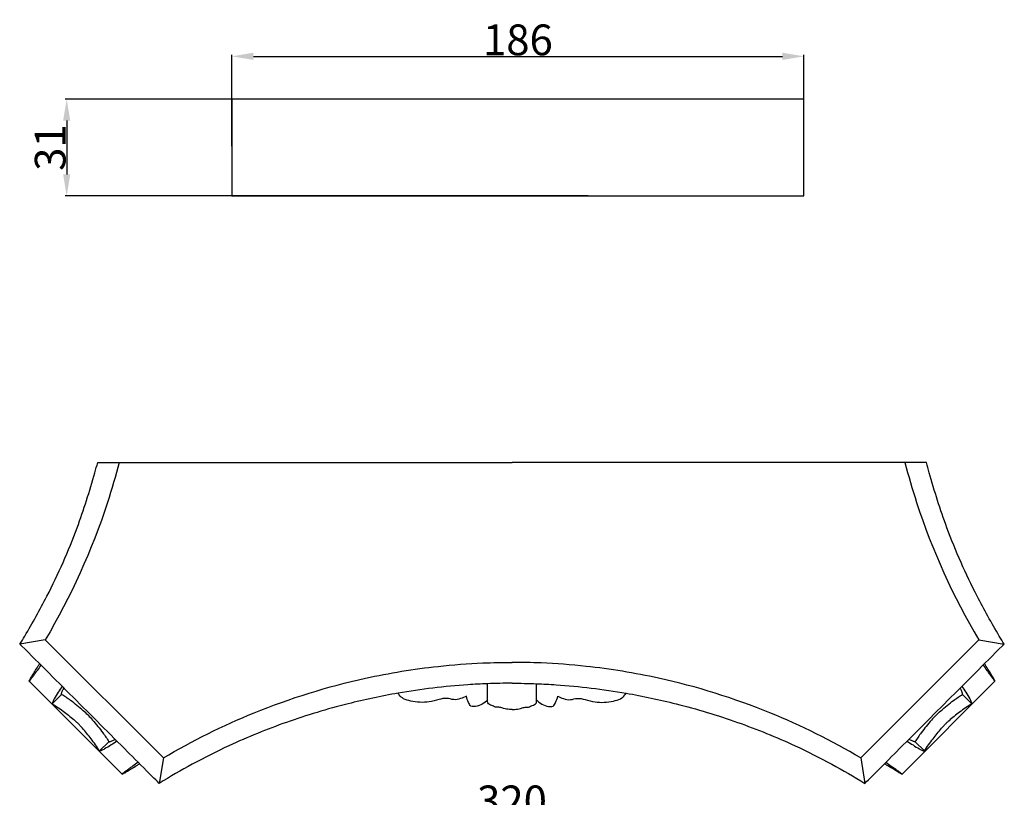
# Model space of a CAD drawing. Units: millimetres. Extents: x 0 to 1100, y 23 to 2123.
# Drawn here: x 548 to 868, y 726 to 979 of the extents above; entities that cross this region are included whole.
import ezdxf

# ---------------------------------------------------------------- set-up
doc = ezdxf.new("R2010")
doc.units = ezdxf.units.MM
doc.layers.add('Default', color=7, linetype='Continuous', true_color=0xffffff)
doc.styles.add('Arial', font='arial.ttf')
doc.dimstyles.new('Default', dxfattribs={"dimtxt": 10, "dimasz": 7, "dimexe": 0.5, "dimexo": 0.5, "dimgap": 0.25, "dimtad": 1, "dimtoh": 1, "dimdec": 0, "dimzin": 1, "dimdsep": 46, "dimtxsty": 'Arial', "dimcen": 0.5, "dimazin": 0, "dimtfac": 1, "dimtdec": 4, "dimtix": 1, "dimtmove": 1, "dimatfit": 3, "dimfxl": 0, "dimtolj": 1, "dimtzin": 1, "dimarcsym": 0})

# ---------------------------------------------------------------- blocks, each defined once
blk = doc.blocks.new('*D201')
at = {"layer": 'Default', "color": 0, "lineweight": -2, "transparency": 16777216}
for p, q in [((548.18, 683.34), (548.18, 720.15)), ((861.31, 719.65), (555.18, 719.65)), ((868.31, 683.34), (868.31, 720.15))]:
    blk.add_line(p, q, dxfattribs=at)
at = {"layer": 'Default', "color": 0, "transparency": 16777216}
for points in [[(555.18, 720.82), (555.18, 718.48), (548.18, 719.65)], [(861.31, 720.82), (861.31, 718.48), (868.31, 719.65)]]:
    blk.add_solid(points, dxfattribs=at)
at = {"layer": 'Defpoints', "color": 0, "transparency": 16777216}
for p in [(548.18, 719.65), (548.18, 682.84), (868.31, 682.84)]:
    blk.add_point(p, dxfattribs=at)
at = {"layer": 'Default', "color": 0, "transparency": 16777216, "insert": (708.25, 725.01), "char_height": 10, "attachment_point": 5, "style": 'Arial'}
blk.add_mtext('\\A1;320', dxfattribs=at)
blk = doc.blocks.new('*D194')
at = {"layer": 'Default', "color": 0, "lineweight": -2, "transparency": 16777216}
for p, q in [((733.05, 953.24), (562.96, 953.24)), ((563.46, 946.24), (563.46, 928.76)), ((733.05, 921.76), (562.96, 921.76))]:
    blk.add_line(p, q, dxfattribs=at)
at = {"layer": 'Default', "color": 0, "transparency": 16777216}
for points in [[(562.3, 946.24), (564.63, 946.24), (563.46, 953.24)], [(562.3, 928.76), (564.63, 928.76), (563.46, 921.76)]]:
    blk.add_solid(points, dxfattribs=at)
at = {"layer": 'Defpoints', "color": 0, "transparency": 16777216}
for p in [(733.55, 953.24), (563.46, 921.76), (733.55, 921.76)]:
    blk.add_point(p, dxfattribs=at)
at = {"layer": 'Default', "color": 0, "transparency": 16777216, "insert": (558.1, 937.5), "char_height": 10, "attachment_point": 5, "rotation": 90, "style": 'Arial'}
blk.add_mtext('\\A1;31', dxfattribs=at)
blk = doc.blocks.new('*D195')
at = {"layer": 'Default', "color": 0, "lineweight": -2, "transparency": 16777216}
for p, q in [((617.15, 938), (617.15, 967.66)), ((624.15, 967.16), (796.17, 967.16)), ((803.17, 938), (803.17, 967.66))]:
    blk.add_line(p, q, dxfattribs=at)
at = {"layer": 'Default', "color": 0, "transparency": 16777216}
for points in [[(624.15, 968.33), (624.15, 966), (617.15, 967.16)], [(796.17, 968.33), (796.17, 966), (803.17, 967.16)]]:
    blk.add_solid(points, dxfattribs=at)
at = {"layer": 'Defpoints', "color": 0, "transparency": 16777216}
for p in [(803.17, 967.16), (617.15, 937.5), (803.17, 937.5)]:
    blk.add_point(p, dxfattribs=at)
at = {"layer": 'Default', "color": 0, "transparency": 16777216, "insert": (710.16, 972.52), "char_height": 10, "attachment_point": 5, "style": 'Arial'}
blk.add_mtext('\\A1;186', dxfattribs=at)

msp = doc.modelspace()

# ---------------------------------------------------------------- linework, layer by layer
at = {"layer": 'Default'}
for p, q in [((573.55, 835.08), (708.28, 835.08)), ((842.97, 835.08), (708.25, 835.08)), ((556.5, 777.36), (548.25, 776.01)), ((556.5, 777.36), (594.9, 738.96)), ((860.02, 777.36), (821.63, 738.96)), ((860.02, 777.36), (868.27, 776.01)), ((551.27, 763.94), (581.47, 733.73)), ((865.26, 763.94), (835.05, 733.73)), ((561.79, 759.66), (558.78, 756.59)), ((854.73, 759.66), (857.74, 756.59)), ((577.19, 744.25), (574.12, 741.25)), ((839.33, 744.25), (842.4, 741.25)), ((594.9, 738.96), (593.55, 730.71)), ((821.63, 738.96), (822.97, 730.71))]:
    msp.add_line(p, q, dxfattribs=at)
msp.add_lwpolyline([(617.15, 921.76), (803.17, 921.76), (803.17, 953.24), (617.15, 953.24), (617.15, 921.76)], dxfattribs=at)
for points, knots in [([(548.25, 776.01), (548.78, 776.88), (551.87, 781.98), (558.72, 794.28), (566.6, 811.98), (571.26, 826.81), (573.25, 833.97), (573.55, 835.08)], [0, 0, 0, 0, 1.533472, 8.934527, 21.098419, 30.495452, 32.227783, 32.227783, 32.227783, 32.227783]), ([(580.53, 835.08), (579.39, 830.7), (573.55, 810.65), (564.82, 791.43), (556.5, 777.36)], [0, 0, 0, 0, 6.790404, 31.30265, 31.30265, 31.30265, 31.30265]), ([(835.99, 835.08), (837.13, 830.7), (842.97, 810.65), (851.7, 791.43), (860.02, 777.36)], [0, 0, 0, 0, 6.790404, 31.30265, 31.30265, 31.30265, 31.30265]), ([(868.27, 776.01), (867.74, 776.88), (864.65, 781.98), (857.8, 794.28), (849.92, 811.98), (845.26, 826.81), (843.27, 833.97), (842.97, 835.08)], [0, 0, 0, 0, 1.533472, 8.934527, 21.098419, 30.495452, 32.227783, 32.227783, 32.227783, 32.227783]), ([(593.55, 730.71), (592.78, 731.47), (589.56, 734.66), (574.5, 749.8), (560.15, 764.12), (548.25, 776.01)], [0, 0, 0, 0, 1.618355, 6.795251, 32.018825, 32.018825, 32.018825, 32.018825]), ([(822.97, 730.71), (823.74, 731.47), (826.96, 734.66), (842.02, 749.8), (856.37, 764.12), (868.27, 776.01)], [0, 0, 0, 0, 1.618355, 6.795251, 32.018825, 32.018825, 32.018825, 32.018825]), ([(555.09, 769.15), (554.68, 768.58), (554.04, 767.7), (553.25, 766.54), (552.71, 765.81), (552.33, 765.27), (552.03, 764.85), (551.75, 764.49), (551.54, 764.21), (551.39, 764.04), (551.33, 763.98), (551.25, 763.91), (551.3, 764.1), (551.4, 764.24), (551.71, 764.86), (552.27, 765.76), (553.11, 767.16), (553.92, 768.46), (554.45, 769.31), (554.63, 769.61)], [0, 0, 0, 0, 1.046591, 1.636007, 2.113659, 2.400403, 2.622251, 2.890306, 3.079654, 3.15876, 3.211358, 3.232622, 3.269624, 3.390171, 3.576757, 4.234688, 5.034874, 6.005079, 6.531977, 6.531977, 6.531977, 6.531977]), ([(594.9, 738.96), (604.34, 744.56), (625.58, 755.14), (655.9, 764.57), (681.1, 768.69), (697.08, 769.9), (705.12, 770.07), (708.29, 770.07)], [0, 0, 0, 0, 16.464264, 35.428044, 47.372813, 54.68109, 59.433249, 59.433249, 59.433249, 59.433249]), ([(821.63, 738.96), (812.18, 744.56), (790.94, 755.14), (760.62, 764.57), (735.42, 768.69), (719.45, 769.9), (711.4, 770.07), (708.23, 770.07)], [0, 0, 0, 0, 16.464264, 35.428044, 47.372813, 54.68109, 59.433249, 59.433249, 59.433249, 59.433249]), ([(861.43, 769.15), (861.84, 768.58), (862.48, 767.7), (863.28, 766.54), (863.81, 765.81), (864.19, 765.27), (864.5, 764.85), (864.77, 764.49), (864.98, 764.21), (865.13, 764.04), (865.19, 763.98), (865.27, 763.91), (865.22, 764.1), (865.13, 764.24), (864.81, 764.86), (864.25, 765.76), (863.41, 767.16), (862.6, 768.46), (862.08, 769.31), (861.89, 769.61)], [0, 0, 0, 0, 1.046591, 1.636007, 2.113659, 2.400403, 2.622251, 2.890306, 3.079654, 3.15876, 3.211358, 3.232622, 3.269624, 3.390171, 3.576757, 4.234688, 5.034874, 6.005079, 6.531977, 6.531977, 6.531977, 6.531977]), ([(561.99, 762.27), (561.56, 761.64), (560.69, 760.31), (559.65, 758.64), (559.02, 757.45), (558.82, 756.93), (558.78, 756.71), (558.78, 756.64), (558.78, 756.61)], [0, 0, 0, 0, 1.149241, 2.391005, 2.948437, 3.162868, 3.223004, 3.272111, 3.272111, 3.272111, 3.272111]), ([(708.26, 763.29), (705.61, 763.28), (700.82, 763.18), (688.43, 762.5), (673.2, 760.68), (653.48, 756.48), (635.03, 750.94), (618.21, 744.08), (604.51, 737.21), (597.07, 732.9), (593.55, 730.71)], [0, 0, 0, 0, 3.978457, 7.174161, 18.616545, 26.924238, 37.370026, 47.464854, 54.120426, 60.340517, 60.340517, 60.340517, 60.340517]), ([(708.28, 754.71), (707.99, 754.71), (707.06, 754.75), (705.73, 754.97), (704.29, 755.56), (702.89, 755.35), (701.86, 756.06), (700.9, 756.24), (700.27, 756.83), (700.35, 758.08), (700.31, 760.11), (700.32, 761.97), (700.3, 763.12)], [0, 0, 0, 0, 0.429247, 1.388717, 2.008374, 2.739976, 3.391587, 3.784505, 4.201226, 4.533933, 5.583933, 7.30255, 7.30255, 7.30255, 7.30255]), ([(708.25, 754.71), (708.53, 754.71), (709.46, 754.75), (710.79, 754.97), (712.23, 755.56), (713.64, 755.35), (714.66, 756.06), (715.62, 756.24), (716.25, 756.83), (716.18, 758.08), (716.21, 760.11), (716.2, 761.97), (716.22, 763.12)], [0, 0, 0, 0, 0.429247, 1.388717, 2.008374, 2.739976, 3.391587, 3.784505, 4.201226, 4.533933, 5.583933, 7.30255, 7.30255, 7.30255, 7.30255]), ([(708.26, 763.29), (710.91, 763.28), (715.7, 763.18), (728.1, 762.5), (743.32, 760.68), (763.04, 756.48), (781.49, 750.94), (798.31, 744.08), (812.02, 737.21), (819.45, 732.9), (822.97, 730.71)], [0, 0, 0, 0, 3.978457, 7.174161, 18.616545, 26.924238, 37.370026, 47.464854, 54.120426, 60.340517, 60.340517, 60.340517, 60.340517]), ([(854.53, 762.27), (854.96, 761.64), (855.84, 760.31), (856.88, 758.64), (857.5, 757.45), (857.7, 756.93), (857.75, 756.71), (857.74, 756.64), (857.74, 756.61)], [0, 0, 0, 0, 1.149241, 2.391005, 2.948437, 3.162868, 3.223004, 3.272111, 3.272111, 3.272111, 3.272111]), ([(561.79, 759.66), (561.79, 759.77), (561.8, 760.03), (562.01, 760.6), (562.27, 761.16), (562.5, 761.59), (562.56, 761.71)], [0, 0, 0, 0, 0.173885, 0.379375, 0.909216, 1.10523, 1.10523, 1.10523, 1.10523]), ([(570.43, 752.89), (569.91, 753.38), (568.72, 754.47), (566.81, 756.07), (564.49, 757.89), (562.79, 759.04), (561.79, 759.66)], [0, 0, 0, 0, 1.069863, 2.418455, 3.7323, 5.492759, 5.492759, 5.492759, 5.492759]), ([(693.41, 759.12), (692.83, 758.75), (691.51, 758.16), (689.27, 757.71), (686.96, 758.62), (684.24, 757.9), (680.46, 756.84), (676.45, 757.12), (673.1, 758.02), (671.77, 759.12), (671.3, 759.83), (671.19, 760.03)], [0, 0, 0, 0, 1.021349, 2.161979, 3.322594, 4.58269, 6.244058, 9.229551, 10.451017, 11.387979, 11.730317, 11.730317, 11.730317, 11.730317]), ([(694.9, 755.81), (694.6, 756.17), (693.9, 757.19), (693.52, 758.38), (693.41, 759.12)], [0, 0, 0, 0, 0.712254, 1.832204, 1.832204, 1.832204, 1.832204]), ([(721.62, 755.81), (721.92, 756.17), (722.62, 757.19), (723, 758.38), (723.11, 759.12)], [0, 0, 0, 0, 0.712254, 1.832204, 1.832204, 1.832204, 1.832204]), ([(723.11, 759.12), (723.69, 758.75), (725.01, 758.16), (727.26, 757.71), (729.57, 758.62), (732.29, 757.9), (736.06, 756.84), (740.07, 757.12), (743.42, 758.02), (744.76, 759.12), (745.22, 759.83), (745.33, 760.03)], [0, 0, 0, 0, 1.021349, 2.161979, 3.322594, 4.58269, 6.244058, 9.229551, 10.451017, 11.387979, 11.730317, 11.730317, 11.730317, 11.730317]), ([(846.1, 752.89), (846.61, 753.38), (847.8, 754.47), (849.71, 756.07), (852.03, 757.89), (853.74, 759.04), (854.73, 759.66)], [0, 0, 0, 0, 1.069863, 2.418455, 3.7323, 5.492759, 5.492759, 5.492759, 5.492759]), ([(854.73, 759.66), (854.74, 759.77), (854.72, 760.03), (854.51, 760.6), (854.25, 761.16), (854.03, 761.59), (853.97, 761.71)], [0, 0, 0, 0, 0.173885, 0.379375, 0.909216, 1.10523, 1.10523, 1.10523, 1.10523]), ([(558.78, 756.61), (560.14, 755.74), (562.07, 754.41), (564.51, 752.51), (565.94, 751.3), (566.91, 750.41), (567.32, 750.02), (567.44, 749.91)], [0, 0, 0, 0, 2.417207, 3.512507, 4.631309, 5.229762, 5.482028, 5.482028, 5.482028, 5.482028]), ([(700.29, 757.85), (699.81, 757.3), (698.62, 756.34), (696.68, 755.64), (695.39, 755.72), (694.9, 755.81)], [0, 0, 0, 0, 1.099152, 2.249965, 2.999188, 2.999188, 2.999188, 2.999188]), ([(716.23, 757.85), (716.71, 757.3), (717.9, 756.34), (719.84, 755.64), (721.13, 755.72), (721.62, 755.81)], [0, 0, 0, 0, 1.099152, 2.249965, 2.999188, 2.999188, 2.999188, 2.999188]), ([(857.74, 756.61), (856.38, 755.74), (854.45, 754.41), (852.01, 752.51), (850.58, 751.3), (849.61, 750.41), (849.2, 750.02), (849.08, 749.91)], [0, 0, 0, 0, 2.417207, 3.512507, 4.631309, 5.229762, 5.482028, 5.482028, 5.482028, 5.482028]), ([(570.43, 752.89), (570.92, 752.37), (572.01, 751.18), (573.61, 749.27), (575.43, 746.95), (576.58, 745.25), (577.19, 744.25)], [0, 0, 0, 0, 1.069863, 2.418455, 3.7323, 5.492759, 5.492759, 5.492759, 5.492759]), ([(846.1, 752.89), (845.6, 752.37), (844.51, 751.18), (842.92, 749.27), (841.09, 746.95), (839.95, 745.25), (839.33, 744.25)], [0, 0, 0, 0, 1.069863, 2.418455, 3.7323, 5.492759, 5.492759, 5.492759, 5.492759]), ([(574.15, 741.24), (573.28, 742.6), (571.95, 744.53), (570.05, 746.97), (568.83, 748.4), (567.95, 749.37), (567.56, 749.78), (567.44, 749.91)], [0, 0, 0, 0, 2.417207, 3.512507, 4.631309, 5.229762, 5.482028, 5.482028, 5.482028, 5.482028]), ([(842.38, 741.24), (843.24, 742.6), (844.58, 744.53), (846.47, 746.97), (847.69, 748.4), (848.57, 749.37), (848.96, 749.78), (849.08, 749.91)], [0, 0, 0, 0, 2.417207, 3.512507, 4.631309, 5.229762, 5.482028, 5.482028, 5.482028, 5.482028]), ([(579.81, 744.45), (579.18, 744.02), (577.84, 743.15), (576.17, 742.11), (574.98, 741.48), (574.46, 741.28), (574.25, 741.24), (574.18, 741.24), (574.15, 741.24)], [0, 0, 0, 0, 1.149241, 2.391005, 2.948437, 3.162868, 3.223004, 3.272111, 3.272111, 3.272111, 3.272111]), ([(577.19, 744.25), (577.31, 744.25), (577.57, 744.26), (578.14, 744.47), (578.7, 744.73), (579.13, 744.96), (579.25, 745.02)], [0, 0, 0, 0, 0.173885, 0.379375, 0.909216, 1.10523, 1.10523, 1.10523, 1.10523]), ([(836.71, 744.45), (837.34, 744.02), (838.68, 743.15), (840.35, 742.11), (841.54, 741.48), (842.06, 741.28), (842.27, 741.24), (842.34, 741.24), (842.38, 741.24)], [0, 0, 0, 0, 1.149241, 2.391005, 2.948437, 3.162868, 3.223004, 3.272111, 3.272111, 3.272111, 3.272111]), ([(839.33, 744.25), (839.21, 744.25), (838.96, 744.26), (838.38, 744.47), (837.82, 744.73), (837.39, 744.96), (837.28, 745.02)], [0, 0, 0, 0, 0.173885, 0.379375, 0.909216, 1.10523, 1.10523, 1.10523, 1.10523]), ([(586.68, 737.56), (586.12, 737.14), (585.24, 736.5), (584.07, 735.71), (583.34, 735.18), (582.81, 734.79), (582.39, 734.49), (582.03, 734.21), (581.75, 734), (581.58, 733.85), (581.51, 733.8), (581.45, 733.72), (581.64, 733.76), (581.78, 733.86), (582.4, 734.17), (583.3, 734.73), (584.7, 735.57), (586, 736.38), (586.85, 736.91), (587.14, 737.09)], [0, 0, 0, 0, 1.046591, 1.636007, 2.113659, 2.400403, 2.622251, 2.890306, 3.079654, 3.15876, 3.211358, 3.232622, 3.269624, 3.390171, 3.576757, 4.234688, 5.034874, 6.005079, 6.531977, 6.531977, 6.531977, 6.531977]), ([(829.84, 737.56), (830.4, 737.14), (831.28, 736.5), (832.45, 735.71), (833.18, 735.18), (833.71, 734.79), (834.13, 734.49), (834.5, 734.21), (834.77, 734), (834.94, 733.85), (835.01, 733.8), (835.07, 733.72), (834.88, 733.76), (834.74, 733.86), (834.12, 734.17), (833.22, 734.73), (831.82, 735.57), (830.52, 736.38), (829.68, 736.91), (829.38, 737.09)], [0, 0, 0, 0, 1.046591, 1.636007, 2.113659, 2.400403, 2.622251, 2.890306, 3.079654, 3.15876, 3.211358, 3.232622, 3.269624, 3.390171, 3.576757, 4.234688, 5.034874, 6.005079, 6.531977, 6.531977, 6.531977, 6.531977])]:
    msp.add_open_spline(points, degree=3, knots=knots, dxfattribs=at)

# ---------------------------------------------------------------- dimensions: what is measured, and where the dimension line sits
for base, p1, p2, picture, middle in [((803.17, 967.16), (617.15, 937.5), (803.17, 937.5), '*D195', (710.16, 972.52)), ((548.18, 719.65), (868.31, 682.84), (548.18, 682.84), '*D201', (708.25, 725.01))]:
    dim = msp.add_linear_dim(base=base, p1=p1, p2=p2, dimstyle='Default', dxfattribs=at)
    dim.commit()
    dim.dimension.update_dxf_attribs({"geometry": picture, "text_midpoint": middle})
dim = msp.add_linear_dim(base=(563.46, 921.76), p1=(733.55, 953.24), p2=(733.55, 921.76), angle=90, dimstyle='Default', dxfattribs=at)
dim.commit()
dim.dimension.update_dxf_attribs({"geometry": '*D194', "text_midpoint": (558.1, 937.5)})

doc.saveas('drawing.dxf')
